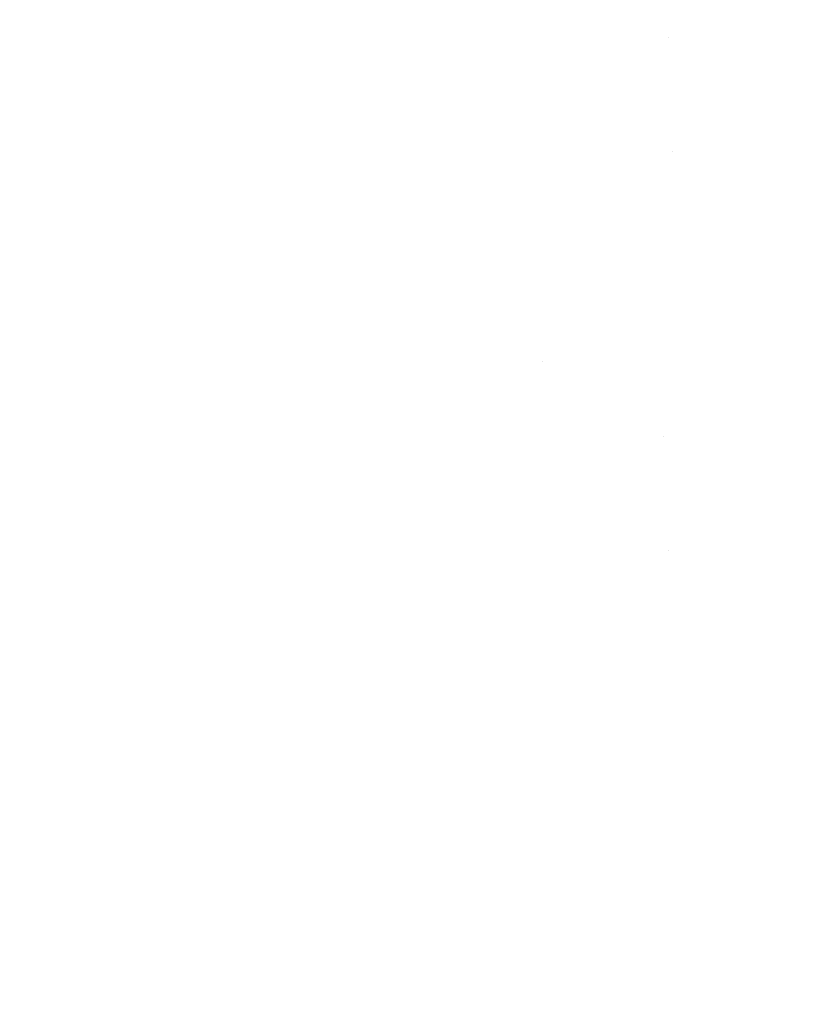
# Model space of a CAD drawing. Units: millimetres. Extents: x -7846 to 12203, y 0 to 10595.
# Drawn here: x 5774 to 5860, y 6618 to 6726 of the extents above; entities that cross this region are included whole.
import ezdxf

# ---------------------------------------------------------------- set-up
doc = ezdxf.new("R2010")
doc.units = ezdxf.units.MM
doc.layers.add('MD_Visible', color=7, linetype='Continuous', lineweight=50)
doc.styles.get("Standard").update_dxf_attribs({"font": 'arial.ttf'})
doc.dimstyles.new('asd', dxfattribs={"dimtxt": 300, "dimasz": 100, "dimexe": 1.25, "dimexo": 0.625, "dimgap": 80, "dimtad": 1, "dimdec": 0, "dimlfac": 0.1, "dimrnd": 5, "dimtxsty": 'Standard', "dimcen": 0, "dimse1": 1, "dimse2": 1, "dimclre": 6, "dimadec": 0, "dimazin": 0, "dimtfac": 1, "dimtdec": 0, "dimtix": 1, "dimtmove": 2, "dimatfit": 3, "dimfxl": 1, "dimarcsym": 0})

# ---------------------------------------------------------------- blocks, each defined once
blk = doc.blocks.new('CustomObjectsInViewport4_0')
at = {"layer": 'MD_Visible', "extrusion": (0, 1, 0)}
for p, q in [((5844.93, 6724.04), (5844.93, 6724.04)), ((5845.39, 6711.62), (5845.39, 6711.62)), ((5831.21, 6688.64), (5831.21, 6688.64)), ((5844.48, 6680.46), (5844.48, 6680.46)), ((5844.93, 6668.04), (5844.93, 6668.04))]:
    blk.add_line(p, q, dxfattribs=at)
at = {"layer": 'MD_Visible', "extrusion": (1.22465e-16, 0, -1)}
blk.add_arc((-5844.94, 6696.04), 125, 15.971, 344.029, dxfattribs=at)
blk = doc.blocks.new('*D21')
at = {"color": 0, "lineweight": -2, "transparency": 16777216}
blk.add_line((1370.97, 10163.22), (5867.36, 10166.84), dxfattribs=at)
at = {"color": 0, "transparency": 16777216}
for points in [[(5867.35, 10183.51), (5867.37, 10150.17), (5967.36, 10166.92)], [(1370.96, 10179.89), (1370.98, 10146.56), (1270.97, 10163.14)]]:
    blk.add_solid(points, dxfattribs=at)
at = {"layer": 'Defpoints', "color": 0, "transparency": 16777216}
for p in [(5967.36, 10166.92), (5970.15, 6696.04), (1273.76, 6692.26)]:
    blk.add_point(p, dxfattribs=at)
at = {"color": 0, "transparency": 16777216, "insert": (3618.98, 10398.2), "char_height": 300, "attachment_point": 5, "rotation": 0.0461}
blk.add_mtext('470', dxfattribs=at)

msp = doc.modelspace()

# ---------------------------------------------------------------- block references
at = {"layer": 'MD_Visible'}
msp.add_blockref('CustomObjectsInViewport4_0', (0, 0), dxfattribs=at)

# ---------------------------------------------------------------- dimensions: what is measured, and where the dimension line sits
dim = msp.add_aligned_dim(p1=(1273.76, 6692.26), p2=(5970.15, 6696.04), distance=3470.88, dimstyle='asd')
dim.commit()
dim.dimension.update_dxf_attribs({"geometry": '*D21', "text_midpoint": (3618.98, 10398.2)})

doc.saveas('drawing.dxf')
